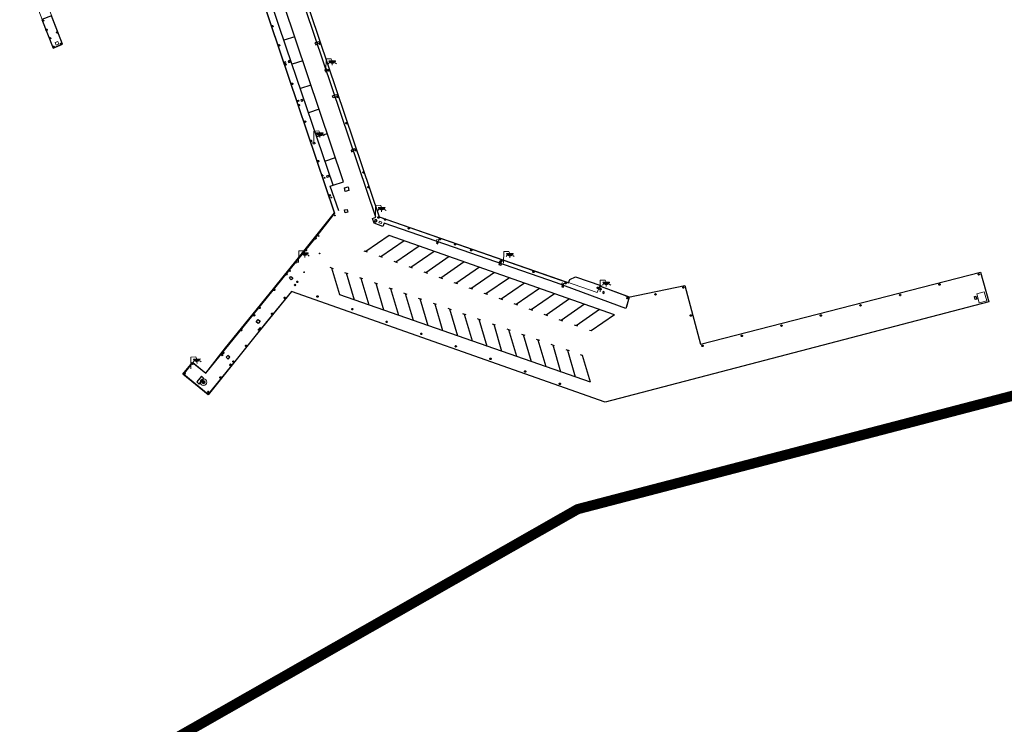
# Model space of a CAD drawing. Units: millimetres. Extents: x 446239 to 447820, y 4376739 to 4377905.
# Drawn here: x 447063 to 447256, y 4377495 to 4377633 of the extents above; entities that cross this region are included whole.
import ezdxf

# ---------------------------------------------------------------- set-up
doc = ezdxf.new("R2010")
doc.units = ezdxf.units.MM
doc.linetypes.add('CENTRO', pattern=[50.8, 31.75, -6.35, 6.35, -6.35])
for name, color, linetype in [('Arquetes i registres', 8, 'Continuous'), ('Balisa Verda', 7, 'Continuous'), ('Bol·lard', 7, 'Continuous'), ('Elements Amarrament', 7, 'Continuous'), ('Enllumenat', 7, 'Continuous'), ('Linia Aparcament', 142, 'Continuous'), ('Linia Auxiliar Element No Constructiu', 7, 'Continuous'), ('Moll', 7, 'Continuous'), ('Pantala', 7, 'Continuous'), ('Papereres', 30, 'Continuous')]:
    doc.layers.add(name, color=color, linetype=linetype)
for name, color, linetype, lineweight in [('Costa en Moll Escullera Dic', 5, 'Continuous', 0), ('Façana Edifici', 1, 'Continuous', 0), ('Limits Concessions', 6, 'Continuous', 30), ('Torretes Aigua i Llum', 5, 'Continuous', 0)]:
    doc.layers.add(name, color=color, linetype=linetype, lineweight=lineweight)

# ---------------------------------------------------------------- blocks, each defined once
blk = doc.blocks.new('norai_ports')
at = {"layer": 'Elements Amarrament', "color": 8, "linetype": 'Continuous', "lineweight": 40}
blk.add_circle((0, 0), 0.075, dxfattribs=at)
blk = doc.blocks.new('anelles_ports')
at = {"layer": 'Elements Amarrament', "color": 8, "linetype": 'Continuous', "lineweight": 40}
blk.add_circle((0, 0), 0.075, dxfattribs=at)
blk = doc.blocks.new('bolardo_ports2')
at = {"layer": 'Bol·lard', "color": 253, "linetype": 'Continuous', "lineweight": 0}
blk.add_circle((0, 0), 0.075, dxfattribs=at)
at = {"layer": 'Bol·lard', "color": 253, "linetype": 'Continuous', "lineweight": 30}
blk.add_circle((0, 0), 0.0444, dxfattribs=at)
blk = doc.blocks.new('farola_ports_53')
at = {"layer": 'Enllumenat', "linetype": 'Continuous', "lineweight": 0}
blk.add_hatch(color=2, dxfattribs=at).paths.add_polyline_path([(1.23, 1.86), (1.89, 1.85), (1.89, 1.84), (1.87, 1.8), (1.85, 1.78), (1.83, 1.74), (1.8, 1.71), (1.78, 1.68), (1.76, 1.65), (1.74, 1.62), (1.71, 1.6), (1.68, 1.57), (1.66, 1.54), (1.62, 1.52), (1.6, 1.5), (1.56, 1.48), (1.52, 1.46), (1.5, 1.46), (1.46, 1.45), (1.42, 1.43), (1.38, 1.43), (1.35, 1.42), (1.32, 1.41), (1.28, 1.41), (1.24, 1.41), (1.2, 1.41), (1.16, 1.41), (1.12, 1.41), (1.09, 1.43), (1.06, 1.44), (1.02, 1.45), (0.98, 1.46), (0.94, 1.48), (0.92, 1.49), (0.88, 1.51), (0.84, 1.53), (0.82, 1.55), (0.78, 1.58), (0.76, 1.6), (0.73, 1.62), (0.7, 1.66), (0.68, 1.69), (0.66, 1.72), (0.64, 1.75), (0.62, 1.78), (0.61, 1.81), (0.59, 1.85), (0.58, 1.88)])
at = {"layer": 'Enllumenat', "color": 7, "linetype": 'Continuous', "lineweight": 0, "flags": 128}
for points in [[(0, 0), (0.06, 2.29)], [(0.06, 2.29), (1.05, 2.27)], [(1.05, 2.27), (1.23, 1.86)], [(0.7, 1.55), (0.47, 1.27)], [(1.23, 1.31), (1.23, 0.99)], [(1.8, 1.49), (2.09, 1.25)]]:
    blk.add_lwpolyline(points, dxfattribs=at)
blk.add_lwpolyline([(1.23, 1.86), (1.89, 1.85), (1.89, 1.84), (1.87, 1.8), (1.85, 1.78), (1.83, 1.74), (1.8, 1.71), (1.78, 1.68), (1.76, 1.65), (1.74, 1.62), (1.71, 1.6), (1.68, 1.57), (1.66, 1.54), (1.62, 1.52), (1.6, 1.5), (1.56, 1.48), (1.52, 1.46), (1.5, 1.46), (1.46, 1.45), (1.42, 1.43), (1.38, 1.43), (1.35, 1.42), (1.32, 1.41), (1.28, 1.41), (1.24, 1.41), (1.2, 1.41), (1.16, 1.41), (1.12, 1.41), (1.09, 1.43), (1.06, 1.44), (1.02, 1.45), (0.98, 1.46), (0.94, 1.48), (0.92, 1.49), (0.88, 1.51), (0.84, 1.53), (0.82, 1.55), (0.78, 1.58), (0.76, 1.6), (0.73, 1.62), (0.7, 1.66), (0.68, 1.69), (0.66, 1.72), (0.64, 1.75), (0.62, 1.78), (0.61, 1.81), (0.59, 1.85), (0.58, 1.88)], close=True, dxfattribs=at)
blk = doc.blocks.new('farola_ports_55')
at = {"layer": 'Enllumenat', "linetype": 'Continuous', "lineweight": 0}
blk.add_hatch(color=2, dxfattribs=at).paths.add_polyline_path([(1.23, 1.86), (1.89, 1.85), (1.89, 1.84), (1.87, 1.8), (1.85, 1.78), (1.83, 1.74), (1.8, 1.71), (1.78, 1.68), (1.76, 1.65), (1.74, 1.62), (1.71, 1.6), (1.68, 1.57), (1.66, 1.54), (1.62, 1.52), (1.6, 1.5), (1.56, 1.48), (1.52, 1.46), (1.5, 1.46), (1.46, 1.45), (1.42, 1.43), (1.38, 1.43), (1.35, 1.42), (1.32, 1.41), (1.28, 1.41), (1.24, 1.41), (1.2, 1.41), (1.16, 1.41), (1.12, 1.41), (1.09, 1.43), (1.06, 1.44), (1.02, 1.45), (0.98, 1.46), (0.94, 1.48), (0.92, 1.49), (0.88, 1.51), (0.84, 1.53), (0.82, 1.55), (0.78, 1.58), (0.76, 1.6), (0.73, 1.62), (0.7, 1.66), (0.68, 1.69), (0.66, 1.72), (0.64, 1.75), (0.62, 1.78), (0.61, 1.81), (0.59, 1.85), (0.58, 1.88)])
at = {"layer": 'Enllumenat', "color": 7, "linetype": 'Continuous', "lineweight": 0, "flags": 128}
for points in [[(0, 0), (0.06, 2.29)], [(0.06, 2.29), (1.05, 2.27)], [(1.05, 2.27), (1.23, 1.86)], [(0.7, 1.55), (0.47, 1.27)], [(1.23, 1.31), (1.23, 0.99)], [(1.8, 1.49), (2.09, 1.25)]]:
    blk.add_lwpolyline(points, dxfattribs=at)
blk.add_lwpolyline([(1.23, 1.86), (1.89, 1.85), (1.89, 1.84), (1.87, 1.8), (1.85, 1.78), (1.83, 1.74), (1.8, 1.71), (1.78, 1.68), (1.76, 1.65), (1.74, 1.62), (1.71, 1.6), (1.68, 1.57), (1.66, 1.54), (1.62, 1.52), (1.6, 1.5), (1.56, 1.48), (1.52, 1.46), (1.5, 1.46), (1.46, 1.45), (1.42, 1.43), (1.38, 1.43), (1.35, 1.42), (1.32, 1.41), (1.28, 1.41), (1.24, 1.41), (1.2, 1.41), (1.16, 1.41), (1.12, 1.41), (1.09, 1.43), (1.06, 1.44), (1.02, 1.45), (0.98, 1.46), (0.94, 1.48), (0.92, 1.49), (0.88, 1.51), (0.84, 1.53), (0.82, 1.55), (0.78, 1.58), (0.76, 1.6), (0.73, 1.62), (0.7, 1.66), (0.68, 1.69), (0.66, 1.72), (0.64, 1.75), (0.62, 1.78), (0.61, 1.81), (0.59, 1.85), (0.58, 1.88)], close=True, dxfattribs=at)
blk = doc.blocks.new('farola_ports_86')
at = {"layer": 'Enllumenat', "linetype": 'Continuous', "lineweight": 0}
blk.add_hatch(color=2, dxfattribs=at).paths.add_polyline_path([(1.23, 1.86), (1.89, 1.85), (1.89, 1.84), (1.87, 1.8), (1.85, 1.78), (1.83, 1.74), (1.8, 1.71), (1.78, 1.68), (1.76, 1.65), (1.74, 1.62), (1.71, 1.6), (1.68, 1.57), (1.66, 1.54), (1.62, 1.52), (1.6, 1.5), (1.56, 1.48), (1.52, 1.46), (1.5, 1.46), (1.46, 1.45), (1.42, 1.43), (1.38, 1.43), (1.35, 1.42), (1.32, 1.41), (1.28, 1.41), (1.24, 1.41), (1.2, 1.41), (1.16, 1.41), (1.12, 1.41), (1.09, 1.43), (1.06, 1.44), (1.02, 1.45), (0.98, 1.46), (0.94, 1.48), (0.92, 1.49), (0.88, 1.51), (0.84, 1.53), (0.82, 1.55), (0.78, 1.58), (0.76, 1.6), (0.73, 1.62), (0.7, 1.66), (0.68, 1.69), (0.66, 1.72), (0.64, 1.75), (0.62, 1.78), (0.61, 1.81), (0.59, 1.85), (0.58, 1.88)])
at = {"layer": 'Enllumenat', "color": 7, "linetype": 'Continuous', "lineweight": 0, "flags": 128}
for points in [[(0, 0), (0.06, 2.29)], [(0.06, 2.29), (1.05, 2.27)], [(1.05, 2.27), (1.23, 1.86)], [(0.7, 1.55), (0.47, 1.27)], [(1.23, 1.31), (1.23, 0.99)], [(1.8, 1.49), (2.09, 1.25)]]:
    blk.add_lwpolyline(points, dxfattribs=at)
blk.add_lwpolyline([(1.23, 1.86), (1.89, 1.85), (1.89, 1.84), (1.87, 1.8), (1.85, 1.78), (1.83, 1.74), (1.8, 1.71), (1.78, 1.68), (1.76, 1.65), (1.74, 1.62), (1.71, 1.6), (1.68, 1.57), (1.66, 1.54), (1.62, 1.52), (1.6, 1.5), (1.56, 1.48), (1.52, 1.46), (1.5, 1.46), (1.46, 1.45), (1.42, 1.43), (1.38, 1.43), (1.35, 1.42), (1.32, 1.41), (1.28, 1.41), (1.24, 1.41), (1.2, 1.41), (1.16, 1.41), (1.12, 1.41), (1.09, 1.43), (1.06, 1.44), (1.02, 1.45), (0.98, 1.46), (0.94, 1.48), (0.92, 1.49), (0.88, 1.51), (0.84, 1.53), (0.82, 1.55), (0.78, 1.58), (0.76, 1.6), (0.73, 1.62), (0.7, 1.66), (0.68, 1.69), (0.66, 1.72), (0.64, 1.75), (0.62, 1.78), (0.61, 1.81), (0.59, 1.85), (0.58, 1.88)], close=True, dxfattribs=at)
blk = doc.blocks.new('farola_ports_87')
at = {"layer": 'Enllumenat', "linetype": 'Continuous', "lineweight": 0}
blk.add_hatch(color=2, dxfattribs=at).paths.add_polyline_path([(1.23, 1.86), (1.89, 1.85), (1.89, 1.84), (1.87, 1.8), (1.85, 1.78), (1.83, 1.74), (1.8, 1.71), (1.78, 1.68), (1.76, 1.65), (1.74, 1.62), (1.71, 1.6), (1.68, 1.57), (1.66, 1.54), (1.62, 1.52), (1.6, 1.5), (1.56, 1.48), (1.52, 1.46), (1.5, 1.46), (1.46, 1.45), (1.42, 1.43), (1.38, 1.43), (1.35, 1.42), (1.32, 1.41), (1.28, 1.41), (1.24, 1.41), (1.2, 1.41), (1.16, 1.41), (1.12, 1.41), (1.09, 1.43), (1.06, 1.44), (1.02, 1.45), (0.98, 1.46), (0.94, 1.48), (0.92, 1.49), (0.88, 1.51), (0.84, 1.53), (0.82, 1.55), (0.78, 1.58), (0.76, 1.6), (0.73, 1.62), (0.7, 1.66), (0.68, 1.69), (0.66, 1.72), (0.64, 1.75), (0.62, 1.78), (0.61, 1.81), (0.59, 1.85), (0.58, 1.88)])
at = {"layer": 'Enllumenat', "color": 7, "linetype": 'Continuous', "lineweight": 0, "flags": 128}
for points in [[(0, 0), (0.06, 2.29)], [(0.06, 2.29), (1.05, 2.27)], [(1.05, 2.27), (1.23, 1.86)], [(0.7, 1.55), (0.47, 1.27)], [(1.23, 1.31), (1.23, 0.99)], [(1.8, 1.49), (2.09, 1.25)]]:
    blk.add_lwpolyline(points, dxfattribs=at)
blk.add_lwpolyline([(1.23, 1.86), (1.89, 1.85), (1.89, 1.84), (1.87, 1.8), (1.85, 1.78), (1.83, 1.74), (1.8, 1.71), (1.78, 1.68), (1.76, 1.65), (1.74, 1.62), (1.71, 1.6), (1.68, 1.57), (1.66, 1.54), (1.62, 1.52), (1.6, 1.5), (1.56, 1.48), (1.52, 1.46), (1.5, 1.46), (1.46, 1.45), (1.42, 1.43), (1.38, 1.43), (1.35, 1.42), (1.32, 1.41), (1.28, 1.41), (1.24, 1.41), (1.2, 1.41), (1.16, 1.41), (1.12, 1.41), (1.09, 1.43), (1.06, 1.44), (1.02, 1.45), (0.98, 1.46), (0.94, 1.48), (0.92, 1.49), (0.88, 1.51), (0.84, 1.53), (0.82, 1.55), (0.78, 1.58), (0.76, 1.6), (0.73, 1.62), (0.7, 1.66), (0.68, 1.69), (0.66, 1.72), (0.64, 1.75), (0.62, 1.78), (0.61, 1.81), (0.59, 1.85), (0.58, 1.88)], close=True, dxfattribs=at)
blk = doc.blocks.new('farola_ports_88')
at = {"layer": 'Enllumenat', "linetype": 'Continuous', "lineweight": 0}
blk.add_hatch(color=2, dxfattribs=at).paths.add_polyline_path([(1.23, 1.86), (1.89, 1.85), (1.89, 1.84), (1.87, 1.8), (1.85, 1.78), (1.83, 1.74), (1.8, 1.71), (1.78, 1.68), (1.76, 1.65), (1.74, 1.62), (1.71, 1.6), (1.68, 1.57), (1.66, 1.54), (1.62, 1.52), (1.6, 1.5), (1.56, 1.48), (1.52, 1.46), (1.5, 1.46), (1.46, 1.45), (1.42, 1.43), (1.38, 1.43), (1.35, 1.42), (1.32, 1.41), (1.28, 1.41), (1.24, 1.41), (1.2, 1.41), (1.16, 1.41), (1.12, 1.41), (1.09, 1.43), (1.06, 1.44), (1.02, 1.45), (0.98, 1.46), (0.94, 1.48), (0.92, 1.49), (0.88, 1.51), (0.84, 1.53), (0.82, 1.55), (0.78, 1.58), (0.76, 1.6), (0.73, 1.62), (0.7, 1.66), (0.68, 1.69), (0.66, 1.72), (0.64, 1.75), (0.62, 1.78), (0.61, 1.81), (0.59, 1.85), (0.58, 1.88)])
at = {"layer": 'Enllumenat', "color": 7, "linetype": 'Continuous', "lineweight": 0, "flags": 128}
for points in [[(0, 0), (0.06, 2.29)], [(0.06, 2.29), (1.05, 2.27)], [(1.05, 2.27), (1.23, 1.86)], [(0.7, 1.55), (0.47, 1.27)], [(1.23, 1.31), (1.23, 0.99)], [(1.8, 1.49), (2.09, 1.25)]]:
    blk.add_lwpolyline(points, dxfattribs=at)
blk.add_lwpolyline([(1.23, 1.86), (1.89, 1.85), (1.89, 1.84), (1.87, 1.8), (1.85, 1.78), (1.83, 1.74), (1.8, 1.71), (1.78, 1.68), (1.76, 1.65), (1.74, 1.62), (1.71, 1.6), (1.68, 1.57), (1.66, 1.54), (1.62, 1.52), (1.6, 1.5), (1.56, 1.48), (1.52, 1.46), (1.5, 1.46), (1.46, 1.45), (1.42, 1.43), (1.38, 1.43), (1.35, 1.42), (1.32, 1.41), (1.28, 1.41), (1.24, 1.41), (1.2, 1.41), (1.16, 1.41), (1.12, 1.41), (1.09, 1.43), (1.06, 1.44), (1.02, 1.45), (0.98, 1.46), (0.94, 1.48), (0.92, 1.49), (0.88, 1.51), (0.84, 1.53), (0.82, 1.55), (0.78, 1.58), (0.76, 1.6), (0.73, 1.62), (0.7, 1.66), (0.68, 1.69), (0.66, 1.72), (0.64, 1.75), (0.62, 1.78), (0.61, 1.81), (0.59, 1.85), (0.58, 1.88)], close=True, dxfattribs=at)
blk = doc.blocks.new('farola_ports_91')
at = {"layer": 'Enllumenat', "linetype": 'Continuous', "lineweight": 0}
blk.add_hatch(color=2, dxfattribs=at).paths.add_polyline_path([(1.23, 1.86), (1.89, 1.85), (1.89, 1.84), (1.87, 1.8), (1.85, 1.78), (1.83, 1.74), (1.8, 1.71), (1.78, 1.68), (1.76, 1.65), (1.74, 1.62), (1.71, 1.6), (1.68, 1.57), (1.66, 1.54), (1.62, 1.52), (1.6, 1.5), (1.56, 1.48), (1.52, 1.46), (1.5, 1.46), (1.46, 1.45), (1.42, 1.43), (1.38, 1.43), (1.35, 1.42), (1.32, 1.41), (1.28, 1.41), (1.24, 1.41), (1.2, 1.41), (1.16, 1.41), (1.12, 1.41), (1.09, 1.43), (1.06, 1.44), (1.02, 1.45), (0.98, 1.46), (0.94, 1.48), (0.92, 1.49), (0.88, 1.51), (0.84, 1.53), (0.82, 1.55), (0.78, 1.58), (0.76, 1.6), (0.73, 1.62), (0.7, 1.66), (0.68, 1.69), (0.66, 1.72), (0.64, 1.75), (0.62, 1.78), (0.61, 1.81), (0.59, 1.85), (0.58, 1.88)])
at = {"layer": 'Enllumenat', "color": 7, "linetype": 'Continuous', "lineweight": 0, "flags": 128}
for points in [[(0, 0), (0.06, 2.29)], [(0.06, 2.29), (1.05, 2.27)], [(1.05, 2.27), (1.23, 1.86)], [(0.7, 1.55), (0.47, 1.27)], [(1.23, 1.31), (1.23, 0.99)], [(1.8, 1.49), (2.09, 1.25)]]:
    blk.add_lwpolyline(points, dxfattribs=at)
blk.add_lwpolyline([(1.23, 1.86), (1.89, 1.85), (1.89, 1.84), (1.87, 1.8), (1.85, 1.78), (1.83, 1.74), (1.8, 1.71), (1.78, 1.68), (1.76, 1.65), (1.74, 1.62), (1.71, 1.6), (1.68, 1.57), (1.66, 1.54), (1.62, 1.52), (1.6, 1.5), (1.56, 1.48), (1.52, 1.46), (1.5, 1.46), (1.46, 1.45), (1.42, 1.43), (1.38, 1.43), (1.35, 1.42), (1.32, 1.41), (1.28, 1.41), (1.24, 1.41), (1.2, 1.41), (1.16, 1.41), (1.12, 1.41), (1.09, 1.43), (1.06, 1.44), (1.02, 1.45), (0.98, 1.46), (0.94, 1.48), (0.92, 1.49), (0.88, 1.51), (0.84, 1.53), (0.82, 1.55), (0.78, 1.58), (0.76, 1.6), (0.73, 1.62), (0.7, 1.66), (0.68, 1.69), (0.66, 1.72), (0.64, 1.75), (0.62, 1.78), (0.61, 1.81), (0.59, 1.85), (0.58, 1.88)], close=True, dxfattribs=at)
blk = doc.blocks.new('paperera_ports')
at = {"layer": 'Papereres', "linetype": 'Continuous', "lineweight": 0}
h = blk.add_hatch(dxfattribs=at)
h.set_pattern_fill('ANSI31', color=256, style=0)
h.set_pattern_definition([(313.588473, (-549.058033, -164.605855), (0.012418305, 0.01182102895), [])])
h.paths.add_polyline_path([(0.05, -0.32, 1), (-0.06, -0.32, 1)])
h.paths.add_polyline_path([(0.06, 0.32, 1), (-0.05, 0.32, 1)])
for centre, radius in [((0, 0), 0.27), ((0, 0), 0.216), ((0.01, 0.32), 0.054), ((-0.01, -0.32), 0.054)]:
    blk.add_circle(centre, radius, dxfattribs=at)
blk = doc.blocks.new('INFR Baliza verde')
at = {"linetype": 'ByBlock', "lineweight": -2}
blk.add_hatch(color=0, dxfattribs=at).paths.add_polyline_path([(0.001, 0, 1), (-0.001, 0, 1)])
at = {"color": 0, "linetype": 'ByBlock', "lineweight": -2}
for radius in [0.002, 0.001]:
    blk.add_circle((0, 0), radius, dxfattribs=at)
blk = doc.blocks.new('balisa_verda_ports')
at = {"layer": 'Balisa Verda', "color": 3, "linetype": 'Continuous', "lineweight": 0, "xscale": 0.13, "yscale": 0.13, "zscale": 0.13, "rotation": 278.6909385256341}
blk.add_blockref('INFR Baliza verde', (0, 0), dxfattribs=at)
blk = doc.blocks.new('balisa_verda_ports4')
at = {"layer": 'Balisa Verda', "linetype": 'Continuous', "lineweight": 0}
blk.add_hatch(color=3, dxfattribs=at).paths.add_polyline_path([(-0.26, -0.19, -1), (0.26, 0.19, -1)])
at = {"layer": 'Balisa Verda', "color": 3, "linetype": 'Continuous', "lineweight": 0}
for radius in [0.645, 0.322]:
    blk.add_circle((0, 0), radius, dxfattribs=at)
at = {"layer": 'Balisa Verda', "color": 3, "linetype": 'Continuous', "lineweight": 0, "rotation": 297.1009717594497}
blk.add_blockref('balisa_verda_ports', (0.1, -0.42), dxfattribs=at)
blk = doc.blocks.new('farola_ports_313')
at = {"layer": 'Enllumenat', "linetype": 'Continuous', "lineweight": 0}
blk.add_hatch(color=2, dxfattribs=at).paths.add_polyline_path([(1.23, 1.86), (1.89, 1.85), (1.89, 1.84), (1.87, 1.8), (1.85, 1.78), (1.83, 1.74), (1.8, 1.71), (1.78, 1.68), (1.76, 1.65), (1.74, 1.62), (1.71, 1.6), (1.68, 1.57), (1.66, 1.54), (1.62, 1.52), (1.6, 1.5), (1.56, 1.48), (1.52, 1.46), (1.5, 1.46), (1.46, 1.45), (1.42, 1.43), (1.38, 1.43), (1.35, 1.42), (1.32, 1.41), (1.28, 1.41), (1.24, 1.41), (1.2, 1.41), (1.16, 1.41), (1.12, 1.41), (1.09, 1.43), (1.06, 1.44), (1.02, 1.45), (0.98, 1.46), (0.94, 1.48), (0.92, 1.49), (0.88, 1.51), (0.84, 1.53), (0.82, 1.55), (0.78, 1.58), (0.76, 1.6), (0.73, 1.62), (0.7, 1.66), (0.68, 1.69), (0.66, 1.72), (0.64, 1.75), (0.62, 1.78), (0.61, 1.81), (0.59, 1.85), (0.58, 1.88)])
at = {"layer": 'Enllumenat', "color": 7, "linetype": 'Continuous', "lineweight": 0, "flags": 128}
for points in [[(0, 0), (0.06, 2.29)], [(0.06, 2.29), (1.05, 2.27)], [(1.05, 2.27), (1.23, 1.86)], [(0.7, 1.55), (0.47, 1.27)], [(1.23, 1.31), (1.23, 0.99)], [(1.8, 1.49), (2.09, 1.25)]]:
    blk.add_lwpolyline(points, dxfattribs=at)
blk.add_lwpolyline([(1.23, 1.86), (1.89, 1.85), (1.89, 1.84), (1.87, 1.8), (1.85, 1.78), (1.83, 1.74), (1.8, 1.71), (1.78, 1.68), (1.76, 1.65), (1.74, 1.62), (1.71, 1.6), (1.68, 1.57), (1.66, 1.54), (1.62, 1.52), (1.6, 1.5), (1.56, 1.48), (1.52, 1.46), (1.5, 1.46), (1.46, 1.45), (1.42, 1.43), (1.38, 1.43), (1.35, 1.42), (1.32, 1.41), (1.28, 1.41), (1.24, 1.41), (1.2, 1.41), (1.16, 1.41), (1.12, 1.41), (1.09, 1.43), (1.06, 1.44), (1.02, 1.45), (0.98, 1.46), (0.94, 1.48), (0.92, 1.49), (0.88, 1.51), (0.84, 1.53), (0.82, 1.55), (0.78, 1.58), (0.76, 1.6), (0.73, 1.62), (0.7, 1.66), (0.68, 1.69), (0.66, 1.72), (0.64, 1.75), (0.62, 1.78), (0.61, 1.81), (0.59, 1.85), (0.58, 1.88)], close=True, dxfattribs=at)

msp = doc.modelspace()

# ---------------------------------------------------------------- linework, layer by layer
at = {"layer": 'Arquetes i registres', "flags": 128}
for points in [[(447121.33, 4377628.22), (447121.48, 4377627.81), (447121.83, 4377627.94), (447121.68, 4377628.35), (447121.33, 4377628.22)], [(447116.06, 4377624.61), (447116.16, 4377624.33), (447116.45, 4377624.43), (447116.36, 4377624.71), (447116.06, 4377624.61)], [(447124.75, 4377617.79), (447125.15, 4377617.92), (447125.27, 4377617.53), (447124.88, 4377617.41), (447124.75, 4377617.79)], [(447118.57, 4377617.06), (447118.62, 4377616.75), (447118.95, 4377616.82), (447118.9, 4377617.12), (447118.57, 4377617.06)], [(447120.92, 4377608.61), (447121.22, 4377608.71), (447121.31, 4377608.42), (447121.01, 4377608.32), (447120.92, 4377608.61)], [(447128.39, 4377607.19), (447128.51, 4377606.84), (447128.84, 4377606.95), (447128.72, 4377607.3), (447128.39, 4377607.19)], [(447128.84, 4377607.42), (447129.15, 4377607.52), (447129.25, 4377607.19), (447128.95, 4377607.09), (447128.84, 4377607.42)], [(447123.62, 4377602.13), (447123.96, 4377602.25), (447124.07, 4377601.94), (447123.73, 4377601.81), (447123.62, 4377602.13)], [(447127.09, 4377599.78), (447127.8, 4377599.96), (447127.99, 4377599.26), (447127.27, 4377599.07), (447127.09, 4377599.78)], [(447127.1, 4377595.45), (447127.62, 4377595.57), (447127.75, 4377595.01), (447127.23, 4377594.88), (447127.1, 4377595.45)], [(447132.96, 4377593.39), (447133.12, 4377593.07), (447133.49, 4377593.25), (447133.33, 4377593.57), (447132.96, 4377593.39)], [(447145.13, 4377588.91), (447145.38, 4377588.84), (447145.47, 4377589.14), (447145.22, 4377589.22), (447145.13, 4377588.91)], [(447157.77, 4377584.59), (447157.41, 4377584.68), (447157.48, 4377584.95), (447157.83, 4377584.87), (447157.77, 4377584.59)], [(447116.31, 4377582.06), (447116.63, 4377582.42), (447116.97, 4377582.12), (447116.66, 4377581.76), (447116.31, 4377582.06)], [(447169.69, 4377580.4), (447170.01, 4377580.3), (447170.11, 4377580.62), (447169.8, 4377580.72), (447169.69, 4377580.4)], [(447178.08, 4377579.37), (447177.78, 4377579.49), (447177.66, 4377579.19), (447177.96, 4377579.07), (447178.08, 4377579.37)], [(447250.53, 4377578.46), (447250.84, 4377578.55), (447251.02, 4377577.96), (447250.7, 4377577.87), (447250.53, 4377578.46)], [(447109.83, 4377573.55), (447110.17, 4377573.97), (447110.56, 4377573.65), (447110.21, 4377573.23), (447109.83, 4377573.55)], [(447103.94, 4377566.58), (447104.35, 4377566.24), (447104.65, 4377566.59), (447104.25, 4377566.93), (447103.94, 4377566.58)]]:
    msp.add_lwpolyline(points, dxfattribs=at)
at = {"layer": 'Costa en Moll Escullera Dic', "flags": 128}
for points in [[(447116.81, 4377579.44), (447100.43, 4377559.38), (447095.66, 4377563.26), (447097.42, 4377565.56), (447099.93, 4377563.45), (447121.28, 4377589.81), (447125.2, 4377594.79), (447112.6, 4377632.16), (447104.98, 4377655.07), (447093.04, 4377690.43), (447088.64, 4377715.15), (447083.79, 4377714.21), (447088.14, 4377689.69), (447086.66, 4377689.44), (447083.84, 4377704.73)], [(447057.27, 4377710.06), (447042.32, 4377704.32), (447071.87, 4377628.02), (447070.04, 4377627.24), (447040.4, 4377703.58), (447014.27, 4377693.52), (447030.03, 4377652.95), (447043.74, 4377617.21), (447042.03, 4377616.54), (447012.41, 4377692.76), (447009.25, 4377691.53), (447009.88, 4377689.52), (447000, 4377685.85)], [(447115.11, 4377650.27), (447121.88, 4377629.85), (447133.94, 4377594.11), (447176.63, 4377579.28), (447177.16, 4377580.61), (447182.94, 4377578.4), (447182.43, 4377576.44)]]:
    msp.add_lwpolyline(points, dxfattribs=at)
at = {"layer": 'Façana Edifici', "flags": 128}
for points in [[(447252.48, 4377579.41), (447251.02, 4377579), (447251.5, 4377577.25)], [(447252.96, 4377577.66), (447252.48, 4377579.41)], [(447251.5, 4377577.25), (447252.96, 4377577.66)]]:
    msp.add_lwpolyline(points, dxfattribs=at)
at = {"layer": 'Limits Concessions', "linetype": 'CENTRO', "ltscale": 0.4, "const_width": 2, "flags": 128}
msp.add_lwpolyline([(446921.49, 4377712.45), (446922.62, 4377711.74), (446923.11, 4377711.42, -0.107474), (446923.38, 4377711.15), (446923.73, 4377710.5), (446924.24, 4377709.54), (446933.64, 4377713.11), (446963.68, 4377724.84), (446966.31, 4377725.88), (446969.86, 4377727.28, -0.2385), (446974.11, 4377726.42), (446975.44, 4377725.5), (446978.24, 4377723.56), (446980.54, 4377724.47), (447046.43, 4377750.35), (447050.82, 4377760.1), (447051.91, 4377762.62), (447052.07, 4377763, -0.187461), (447052.73, 4377763.55, -0.187461), (447053.59, 4377763.51, -0.203828), (447054.22, 4377762.83, -0.203828), (447054.17, 4377761.91), (447052.37, 4377757.74), (447056.61, 4377755.85), (447058.63, 4377760.37), (447078.17, 4377768.11), (447081.65, 4377769.49, -0.111809), (447100.87, 4377771.78), (447104.07, 4377771.6, 0.066911), (447123.75, 4377773.53), (447125.81, 4377774.05, 0.076719), (447150.17, 4377784.72), (447153.4, 4377786.87, -0.046928), (447173.9, 4377798.95), (447216.55, 4377806.32, -0.05243), (447227.44, 4377807.27), (447279.3, 4377806.25), (447303.43, 4377805.8), (447311.67, 4377805.65), (447318.05, 4377805.5, -0.044191), (447351.93, 4377801.82), (447354.67, 4377801.26, -0.062673), (447399.41, 4377786.58), (447402.7, 4377784.99, -0.035045), (447429.16, 4377770.7, -0.012443), (447441.04, 4377762.54), (447429.51, 4377747.35), (447432.05, 4377745.32), (447429.08, 4377741.8), (447421.92, 4377651.66), (447392.72, 4377594.16), (447172.8, 4377536.81), (447066.37, 4377476.16, -0.040573), (447060.85, 4377473.58, -0.116284), (447055.42, 4377472.9, -0.011674), (447045.96, 4377474.14, -0.022546), (447041.11, 4377475.12), (446962.78, 4377498.63, -0.036787), (446955.75, 4377501.88, -0.047448), (446950.79, 4377505.29, -0.046576), (446945.5, 4377510.62, -0.080144), (446943.29, 4377514.4), (446909.08, 4377609.55), (446918.81, 4377641.7), (446925.63, 4377644.32), (446918.48, 4377662.72), (446917.66, 4377665.43), (446915.5, 4377667.3)], format="xyb", dxfattribs=at)
at = {"layer": 'Linia Aparcament'}
for p, q in [((447135.88, 4377590.45), (447131.3, 4377587.28)), ((447138.83, 4377589.41), (447134.24, 4377586.24)), ((447180.02, 4377574.9), (447135.88, 4377590.45)), ((447131.65, 4377587.16), (447130.96, 4377587.4)), ((447141.77, 4377588.37), (447137.19, 4377585.2)), ((447144.71, 4377587.34), (447140.13, 4377584.17)), ((447134.59, 4377586.12), (447133.9, 4377586.37)), ((447137.53, 4377585.09), (447136.84, 4377585.33)), ((447147.65, 4377586.3), (447143.07, 4377583.13)), ((447150.59, 4377585.26), (447146.01, 4377582.09)), ((447124.95, 4377583.94), (447124.31, 4377584.17)), ((447127.84, 4377582.93), (447127.2, 4377583.16)), ((447140.47, 4377584.05), (447139.79, 4377584.29)), ((447143.42, 4377583.01), (447142.73, 4377583.26)), ((447153.54, 4377584.23), (447148.95, 4377581.06)), ((447156.48, 4377583.19), (447151.9, 4377580.02)), ((447130.73, 4377581.93), (447130.09, 4377582.15)), ((447133.62, 4377580.92), (447132.98, 4377581.15)), ((447146.36, 4377581.98), (447145.67, 4377582.22)), ((447149.3, 4377580.94), (447148.61, 4377581.18)), ((447159.42, 4377582.15), (447154.84, 4377578.98)), ((447136.51, 4377579.91), (447135.87, 4377580.14)), ((447152.24, 4377579.9), (447151.55, 4377580.15)), ((447162.36, 4377581.12), (447157.78, 4377577.95)), ((447165.31, 4377580.08), (447160.72, 4377576.91)), ((447139.4, 4377578.9), (447138.76, 4377579.13)), ((447142.29, 4377577.9), (447141.64, 4377578.12)), ((447155.19, 4377578.87), (447154.5, 4377579.11)), ((447158.13, 4377577.83), (447157.44, 4377578.07)), ((447168.25, 4377579.04), (447163.67, 4377575.87)), ((447171.19, 4377578.01), (447166.61, 4377574.84)), ((447145.17, 4377576.89), (447144.53, 4377577.12)), ((447148.06, 4377575.88), (447147.42, 4377576.11)), ((447161.07, 4377576.79), (447160.38, 4377577.04)), ((447164.01, 4377575.76), (447163.32, 4377576)), ((447174.13, 4377576.97), (447169.55, 4377573.8)), ((447177.08, 4377575.93), (447172.49, 4377572.76)), ((447150.95, 4377574.87), (447150.31, 4377575.1)), ((447153.84, 4377573.87), (447153.2, 4377574.09)), ((447166.95, 4377574.72), (447166.27, 4377574.96)), ((447169.9, 4377573.68), (447169.21, 4377573.93)), ((447180.02, 4377574.9), (447175.44, 4377571.73)), ((447156.73, 4377572.86), (447156.09, 4377573.09)), ((447159.62, 4377571.85), (447158.98, 4377572.08)), ((447172.84, 4377572.65), (447172.15, 4377572.89)), ((447175.44, 4377571.73), (447175.09, 4377571.85)), ((447162.51, 4377570.84), (447161.87, 4377571.07)), ((447165.4, 4377569.84), (447164.75, 4377570.06)), ((447168.29, 4377568.83), (447167.64, 4377569.06)), ((447171.17, 4377567.82), (447170.53, 4377568.05))]:
    msp.add_line(p, q, dxfattribs=at)
at = {"layer": 'Linia Aparcament', "flags": 128}
for points in [[(447124.89, 4377600.29), (447126.9, 4377600.98), (447096.58, 4377691.11), (447094.35, 4377690.33)], [(447117.36, 4377629.36), (447115.25, 4377628.73)], [(447118.93, 4377624.67), (447116.85, 4377624)], [(447120.54, 4377619.91), (447118.46, 4377619.25)], [(447122.12, 4377615.18), (447120.07, 4377614.49)], [(447123.74, 4377610.39), (447121.68, 4377609.75)], [(447123.28, 4377605.02), (447125.32, 4377605.7)]]:
    msp.add_lwpolyline(points, dxfattribs=at)
at = {"layer": 'Linia Aparcament'}
for points in [[(447175.3, 4377561.67), (447126.19, 4377578.8), (447124.64, 4377584.05)], [(447129.07, 4377577.79), (447127.52, 4377583.05)], [(447131.96, 4377576.78), (447130.41, 4377582.04)], [(447134.85, 4377575.78), (447133.3, 4377581.03)], [(447137.74, 4377574.77), (447136.19, 4377580.02)], [(447140.63, 4377573.76), (447139.08, 4377579.02)], [(447143.52, 4377572.75), (447141.97, 4377578.01)], [(447146.41, 4377571.75), (447144.86, 4377577)], [(447149.3, 4377570.74), (447147.75, 4377575.99)], [(447152.18, 4377569.73), (447150.64, 4377574.99)], [(447155.07, 4377568.72), (447153.52, 4377573.98)], [(447157.96, 4377567.72), (447156.41, 4377572.97)], [(447160.85, 4377566.71), (447159.3, 4377571.96)], [(447163.74, 4377565.7), (447162.19, 4377570.96)], [(447166.63, 4377564.69), (447165.08, 4377569.95)], [(447169.52, 4377563.69), (447167.97, 4377568.94)], [(447172.41, 4377562.68), (447170.86, 4377567.93)], [(447175.3, 4377561.67), (447173.78, 4377566.9), (447173.39, 4377567.03)]]:
    msp.add_lwpolyline(points, dxfattribs=at)
at = {"layer": 'Linia Auxiliar Element No Constructiu', "flags": 128}
for points in [[(447099.09, 4377562.87), (447098.19, 4377561.74), (447098.64, 4377561.3), (447099.54, 4377562.43), (447099.15, 4377562.8)], [(447099.15, 4377562.8), (447099.09, 4377562.87)]]:
    msp.add_lwpolyline(points, dxfattribs=at)
at = {"layer": 'Moll', "flags": 128}
for points in [[(447115.71, 4377627.36), (447099.94, 4377674.02), (447094.26, 4377690.58), (447089.44, 4377716.32), (447086.39, 4377731.34)], [(447100.32, 4377693.57), (447133.92, 4377594.11)], [(447125.14, 4377594.89), (447093.02, 4377690.19)], [(447133.26, 4377594.02), (447100.75, 4377690.47)], [(447126, 4377595.27), (447124.3, 4377600.09), (447124.89, 4377600.29), (447115.71, 4377627.36)], [(447123.07, 4377592.3), (447125.14, 4377594.89)], [(447132.94, 4377592.88), (447132.58, 4377593.8), (447133.26, 4377594.02)], [(447168.64, 4377581.17), (447134.91, 4377592.89), (447134.63, 4377592.24), (447132.94, 4377592.88)], [(447133.92, 4377594.11), (447171.02, 4377581.2)], [(447117.55, 4377585.4), (447123.07, 4377592.3)], [(447112.38, 4377578.94), (447117.55, 4377585.4)], [(447182.78, 4377578.33), (447193.81, 4377580.64), (447196.9, 4377569.12), (447251.74, 4377583.27), (447253.37, 4377577.47), (447178.17, 4377557.77), (447116.71, 4377579.48), (447111.62, 4377573.25)], [(447171.02, 4377581.2), (447171.26, 4377581.79), (447172.36, 4377582.37), (447177.36, 4377580.65), (447177.41, 4377580.46), (447181.98, 4377578.72), (447182.78, 4377578.33), (447182.83, 4377578.08), (447182.24, 4377576.16), (447168.64, 4377581.17)], [(447103.81, 4377568.45), (447112.38, 4377578.94)], [(447111.62, 4377573.25), (447100.39, 4377559.19), (447095.45, 4377563.28)], [(447099.92, 4377563.45), (447103.81, 4377568.45)], [(447095.45, 4377563.28), (447097.33, 4377565.56), (447099.92, 4377563.45)]]:
    msp.add_lwpolyline(points, dxfattribs=at)
at = {"layer": 'Pantala', "flags": 128}
msp.add_lwpolyline([(447067.83, 4377632.75), (447070.03, 4377627.16), (447071.88, 4377627.92), (447069.69, 4377633.48), (447067.83, 4377632.75)], dxfattribs=at)
at = {"layer": 'Torretes Aigua i Llum', "flags": 128}
for points in [[(447070.41, 4377628.25), (447070.94, 4377628.45), (447071.12, 4377627.96), (447070.6, 4377627.76), (447070.41, 4377628.25)], [(447121.83, 4377628.38), (447121.96, 4377628.01), (447122.23, 4377628.11), (447122.09, 4377628.48), (447121.83, 4377628.38)], [(447115.34, 4377624.49), (447115.38, 4377624.24), (447115.59, 4377624.28), (447115.54, 4377624.53), (447115.34, 4377624.49)], [(447125.24, 4377617.99), (447125.59, 4377618.07), (447125.69, 4377617.64), (447125.34, 4377617.56), (447125.24, 4377617.99)], [(447117.93, 4377616.91), (447118.01, 4377616.69), (447118.2, 4377616.75), (447118.13, 4377616.97), (447117.93, 4377616.91)], [(447123.1, 4377601.83), (447123.14, 4377601.65), (447123.31, 4377601.7), (447123.27, 4377601.87), (447123.1, 4377601.83)], [(447133.94, 4377593.24), (447134.45, 4377593.05), (447134.35, 4377592.77), (447133.84, 4377592.96), (447133.94, 4377593.24)], [(447145.21, 4377589.64), (447145.56, 4377589.52), (447145.49, 4377589.3), (447145.13, 4377589.41), (447145.21, 4377589.64)], [(447157.51, 4377585.41), (447157.88, 4377585.26), (447157.8, 4377585.07), (447157.43, 4377585.22), (447157.51, 4377585.41)], [(447116.26, 4377583.5), (447116.4, 4377583.37), (447116.54, 4377583.51), (447116.4, 4377583.65), (447116.26, 4377583.5)], [(447169.78, 4377581.16), (447170.1, 4377581.05), (447170.04, 4377580.85), (447169.72, 4377580.96), (447169.78, 4377581.16)], [(447117.28, 4377580.76), (447117.43, 4377580.93), (447117.59, 4377580.78), (447117.44, 4377580.61), (447117.28, 4377580.76)], [(447109.28, 4377574.77), (447109.46, 4377574.94), (447109.61, 4377574.79), (447109.43, 4377574.62), (447109.28, 4377574.77)], [(447110.49, 4377572.23), (447110.68, 4377572.08), (447110.81, 4377572.25), (447110.62, 4377572.4), (447110.49, 4377572.23)], [(447102.95, 4377566.98), (447103.15, 4377567.22), (447103.33, 4377567.07), (447103.13, 4377566.83), (447102.95, 4377566.98)], [(447104.58, 4377565.1), (447104.74, 4377564.93), (447104.96, 4377565.14), (447104.8, 4377565.31), (447104.58, 4377565.1)]]:
    msp.add_lwpolyline(points, dxfattribs=at)

# ---------------------------------------------------------------- block references
at = {"layer": 'Balisa Verda', "rotation": 0.7386124236974778}
msp.add_blockref('balisa_verda_ports4', (447099.49, 4377561.7), dxfattribs=at)
at = {"layer": 'Bol·lard'}
for p, rotation in [((447124.54, 4377597.88), 2.738612423697459), ((447125.23, 4377594.38), 2.738612423697459), ((447122.04, 4377590.35), 2.738612423697459), ((447122.22, 4377586.94), 20.06848405140381), ((447119.19, 4377583.24), 20.06848405140381)]:
    msp.add_blockref('bolardo_ports2', p, dxfattribs=dict(at, rotation=rotation))
at = {"layer": 'Elements Amarrament'}
for name, p, rotation in [('anelles_ports', (447068.09, 4377632.54), 2.738612423697459), ('norai_ports', (447113.01, 4377631.45), 2.738612423697459), ('anelles_ports', (447068.73, 4377630.77), 2.738612423697459), ('anelles_ports', (447070.81, 4377630.27), 2.738612423697459), ('anelles_ports', (447069.45, 4377629.08), 2.738612423697459), ('anelles_ports', (447070.09, 4377627.44), 2.738612423697459), ('anelles_ports', (447071.6, 4377628), 2.738612423697459), ('norai_ports', (447114.3, 4377627.71), 2.738612423697459), ('norai_ports', (447122.27, 4377628.04), 20.06848405140381), ('norai_ports', (447115.59, 4377623.95), 2.738612423697459), ('norai_ports', (447123.97, 4377622.82), 20.06848405140381), ('norai_ports', (447116.84, 4377620.17), 2.738612423697459), ('anelles_ports', (447118.15, 4377615.99), 2.738612423697459), ('norai_ports', (447125.76, 4377617.64), 20.06848405140381), ('norai_ports', (447119.4, 4377612.76), 2.738612423697459), ('norai_ports', (447127.51, 4377612.45), 20.06848405140381), ('norai_ports', (447120.61, 4377608.97), 2.738612423697459), ('norai_ports', (447129.34, 4377607.16), 20.06848405140381), ('norai_ports', (447121.96, 4377605.03), 2.738612423697459), ('norai_ports', (447130.83, 4377602.82), 20.06848405140381), ('anelles_ports', (447122.78, 4377602.17), 2.738612423697459), ('anelles_ports', (447131.82, 4377599.9), 20.06848405140381), ('norai_ports', (447124.27, 4377598.31), 2.738612423697459), ('norai_ports', (447133.77, 4377593.97), 20.06848405140381), ('anelles_ports', (447135.07, 4377593.59), 0.7386124236974778), ('norai_ports', (447139.72, 4377591.84), 20.06848405140381), ('norai_ports', (447121.43, 4377589.88), 20.73861242369748), ('norai_ports', (447145.79, 4377589.71), 20.06848405140381), ('norai_ports', (447119.55, 4377587.59), 20.73861242369748), ('norai_ports', (447148.77, 4377588.71), 20.06848405140381), ('norai_ports', (447151.94, 4377587.57), 20.06848405140381), ('norai_ports', (447117.69, 4377585.25), 20.73861242369748), ('norai_ports', (447157.8, 4377585.41), 20.06848405140381), ('norai_ports', (447164.14, 4377583.33), 20.06848405140381), ('norai_ports', (447115.78, 4377582.87), 20.73861242369748), ('norai_ports', (447117.87, 4377581.35), 20.06848405140381), ('norai_ports', (447170.41, 4377581.09), 20.06848405140381), ('norai_ports', (447251.42, 4377582.83), 0.7386124236974778), ('norai_ports', (447113.34, 4377579.78), 20.73861242369748), ('norai_ports', (447176.74, 4377580.17), 20.06848405140381), ('norai_ports', (447177.28, 4377579.91), 20.06848405140381), ('norai_ports', (447193.51, 4377580.26), 0.7386124236974778), ('norai_ports', (447243.69, 4377580.84), 0.7386124236974778), ('norai_ports', (447115.38, 4377578.23), 20.06848405140381), ('norai_ports', (447121.84, 4377578.47), 20.73861242369748), ('norai_ports', (447182.58, 4377578.15), 0.7386124236974778), ('norai_ports', (447188.05, 4377578.92), 0.7386124236974778), ('norai_ports', (447235.98, 4377578.79), 0.7386124236974778), ('norai_ports', (447110.48, 4377576.27), 20.73861242369748), ('norai_ports', (447128.64, 4377576.01), 20.73861242369748), ('norai_ports', (447228.21, 4377576.76), 0.7386124236974778), ('norai_ports', (447112.93, 4377575.1), 20.06848405140381), ('norai_ports', (447135.38, 4377573.54), 20.73861242369748), ('norai_ports', (447194.96, 4377574.78), 0.7386124236974778), ('norai_ports', (447220.47, 4377574.78), 0.7386124236974778), ('norai_ports', (447106.91, 4377571.88), 20.73861242369748), ('norai_ports', (447110.35, 4377571.99), 20.06848405140381), ('norai_ports', (447212.73, 4377572.78), 0.7386124236974778), ('norai_ports', (447142.18, 4377571.17), 20.73861242369748), ('norai_ports', (447204.99, 4377570.78), 0.7386124236974778), ('norai_ports', (447107.81, 4377568.82), 20.06848405140381), ('norai_ports', (447148.92, 4377568.73), 20.73861242369748), ('norai_ports', (447197.25, 4377568.81), 0.7386124236974778), ('norai_ports', (447103.35, 4377567.44), 20.73861242369748), ('norai_ports', (447105.33, 4377565.73), 20.06848405140381), ('norai_ports', (447155.73, 4377566.27), 20.73861242369748), ('norai_ports', (447097.37, 4377565.33), 20.73861242369748), ('norai_ports', (447162.53, 4377563.8), 20.73861242369748), ('norai_ports', (447095.75, 4377563.37), 20.73861242369748), ('norai_ports', (447102.81, 4377562.61), 20.06848405140381), ('norai_ports', (447169.3, 4377561.38), 20.73861242369748), ('norai_ports', (447100.43, 4377559.78), 20.06848405140381)]:
    msp.add_blockref(name, p, dxfattribs=dict(at, rotation=rotation))
at = {"layer": 'Enllumenat'}
for name, p in [('farola_ports_86', (447123.47, 4377622.81)), ('farola_ports_87', (447133.16, 4377594.08)), ('farola_ports_91', (447118.12, 4377585.17)), ('farola_ports_88', (447158.29, 4377585.05))]:
    msp.add_blockref(name, p, dxfattribs=at)
for name, p, rotation in [('farola_ports_55', (447121.13, 4377608.63), 2.738612423697459), ('farola_ports_313', (447177.2, 4377579.42), 0.7386124236974778), ('farola_ports_53', (447097.03, 4377564.32), 2.738612423697459)]:
    msp.add_blockref(name, p, dxfattribs=dict(at, rotation=rotation))
at = {"layer": 'Papereres', "rotation": 0.7386124236974778}
msp.add_blockref('paperera_ports', (447123.5, 4377622.83), dxfattribs=at)

doc.saveas('drawing.dxf')
